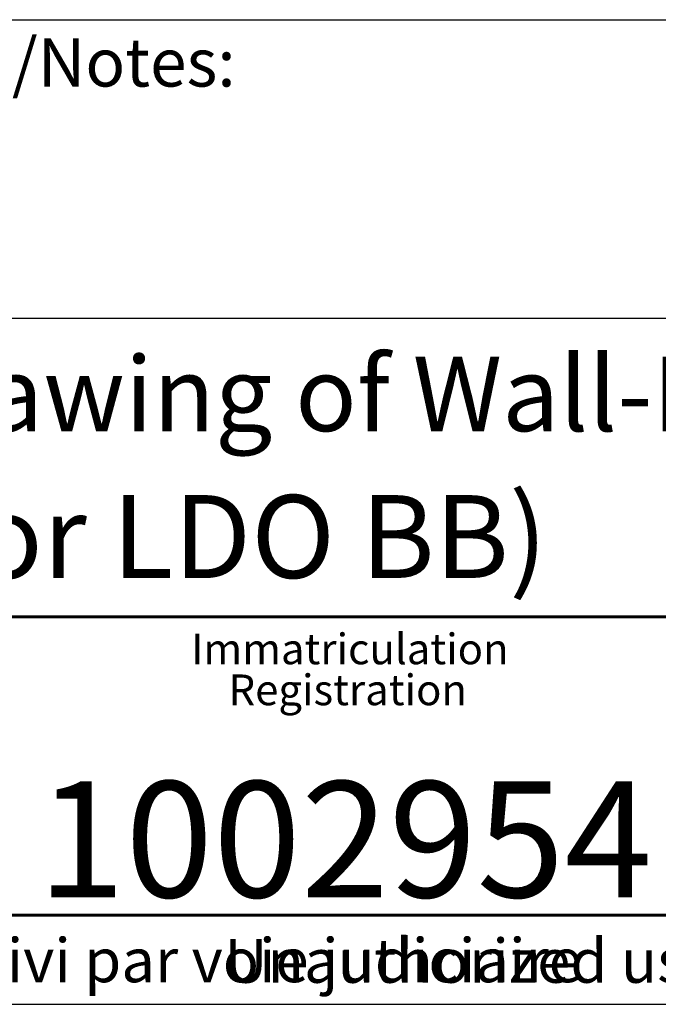
# Model space of a CAD drawing. Units: millimetres. Extents: x 8 to 431, y 6 to 291.
# Drawn here: x 302 to 340, y 6 to 65 of the extents above; entities that cross this region are included whole.
import ezdxf

# ---------------------------------------------------------------- set-up
doc = ezdxf.new("R2010")
doc.units = ezdxf.units.MM
doc.styles.add('SLDTEXTSTYLE0', font='ISOCP', dxfattribs={"width": 0.8})

# ---------------------------------------------------------------- blocks, each defined once
blk = doc.blocks.new('SW_NOTE_1')
at = {"color": 0, "linetype": 'Continuous', "lineweight": 0, "char_height": 1.85208, "attachment_point": 2, "style": 'SLDTEXTSTYLE0'}
for s, insert in [('Immatriculation', (7.162, 2.387)), ('Registration', (7.037, -0.082))]:
    blk.add_mtext(s, dxfattribs=dict(at, insert=insert))

msp = doc.modelspace()

# ---------------------------------------------------------------- linework, layer by layer
at = {"color": 7, "linetype": 'Continuous', "lineweight": 30}
for p, q in [((228.5, 65.3688), (411.5, 65.3688)), ((228.5, 47.3688), (411.5, 47.3688)), ((228.5, 11.3689), (411.5, 11.3689)), ((8.5, 6), (411.5, 6))]:
    msp.add_line(p, q, dxfattribs=at)
at = {"color": 7, "linetype": 'Continuous', "lineweight": 60}
for p, q in [((284.4, 29.3688), (369.6906, 29.3688)), ((284.4, 11.3689), (369.6906, 11.3689))]:
    msp.add_line(p, q, dxfattribs=at)

# ---------------------------------------------------------------- block references
at = {"color": 7, "linetype": 'Continuous', "lineweight": 0}
msp.add_blockref('SW_NOTE_1', (314.5767, 25.9687), dxfattribs=at)

# ---------------------------------------------------------------- texts
at = {"color": 7, "linetype": 'Continuous', "lineweight": 0, "style": 'SLDTEXTSTYLE0'}
for s, insert, char_height, attachment_point in [('Remarques/Notes:', (280.2529, 64.2479), 2.910417, 1), ('Engineering drawing of Wall-Mount', (308.1882, 45.0573), 4.5, 2), ('(Sensor LDO BB)', (307.6134, 36.7038), 5, 2), ('1002954', (321.4386, 19.4489), 7, 2), ('Tout emploi illicite de ce document sera poursuivi par voie judiciaire', (278.3696, 9.9767), 2.645833, 2), ('Unauthorized use of this document may result in legal proceedings', (370.3072, 9.9439), 2.645833, 2)]:
    msp.add_mtext(s, dxfattribs=dict(at, insert=insert, char_height=char_height, attachment_point=attachment_point))

doc.saveas('drawing.dxf')
